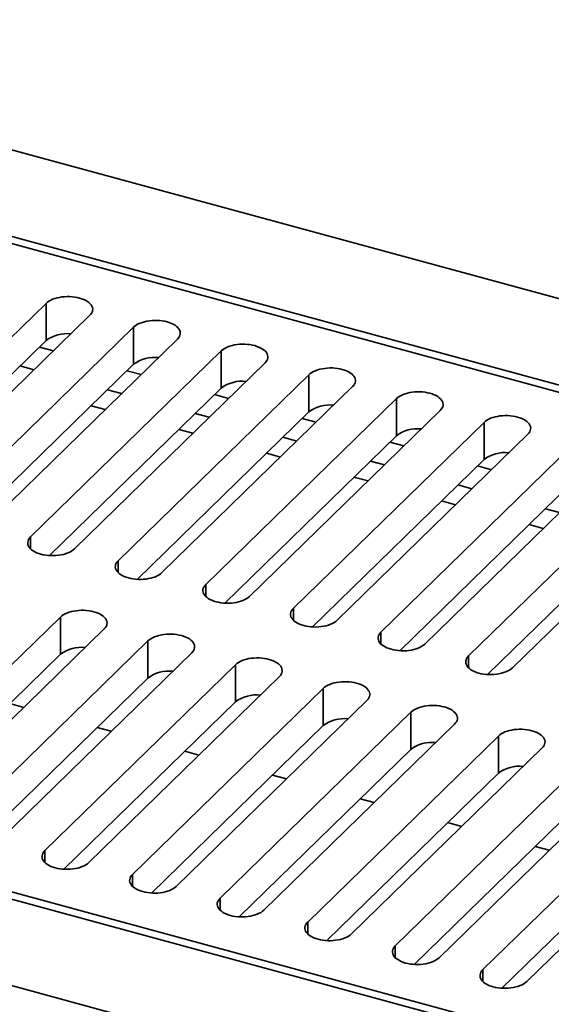
# Model space of a CAD drawing. Units: inches. Extents: x 0.2 to 8.4, y 0.1 to 10.9.
# Drawn here: x 6.9 to 7.3, y 8.6 to 9.3 of the extents above; entities that cross this region are included whole.
import ezdxf

# ---------------------------------------------------------------- set-up
doc = ezdxf.new("R2010")
doc.units = ezdxf.units.IN
doc.header["$MEASUREMENT"] = 0

msp = doc.modelspace()

# ---------------------------------------------------------------- linework, layer by layer
at = {"color": 7, "linetype": 'Continuous', "lineweight": 35}
for p, q in [((6.54869276, 9.32135785), (8.183287, 8.87711016)), ((6.64426077, 9.23299023), (7.98771286, 8.86786874)), ((7.98303005, 8.8639419), (6.64060973, 9.22878297)), ((6.91940826, 9.11661483), (6.78189979, 8.98240236)), ((6.91940826, 9.08982833), (6.91940826, 9.11661483)), ((6.81348617, 8.97381786), (6.95099463, 9.10803033)), ((6.98258099, 9.09944584), (6.84507253, 8.96523336)), ((6.98258099, 9.07265933), (6.98258099, 9.09944584)), ((6.79558909, 8.96897703), (6.91940826, 9.08982833)), ((6.87665889, 8.95664887), (7.01416735, 9.09086134)), ((7.04575371, 9.08227685), (6.90824525, 8.94806437)), ((6.91460916, 9.08514421), (6.92472871, 9.08239393)), ((7.04575371, 9.05549034), (7.04575371, 9.08227685)), ((6.85876183, 8.95180803), (6.98258099, 9.07265933)), ((6.90061, 9.07148064), (6.91072955, 9.06873036)), ((6.93983162, 8.93947987), (7.07734009, 9.07369235)), ((6.97778188, 9.06797522), (6.98790143, 9.06522494)), ((7.10892644, 9.06510785), (6.97141798, 8.93089537)), ((7.10892644, 9.03832134), (7.10892644, 9.06510785)), ((6.92193455, 8.93463904), (7.04575371, 9.05549034)), ((6.96378272, 9.05431165), (6.97390227, 9.05156137)), ((7.00300434, 8.92231088), (7.1405128, 9.05652335)), ((7.17209916, 9.04793886), (7.0345907, 8.91372638)), ((7.04095459, 9.05080623), (7.05107417, 9.04805595)), ((7.17209916, 9.02115235), (7.17209916, 9.04793886)), ((6.9519738, 9.04278568), (6.96209335, 9.04003541)), ((7.06617706, 8.90514189), (7.20368552, 9.03935436)), ((6.98510728, 8.91747004), (7.10892644, 9.03832134)), ((7.02695544, 9.03714266), (7.03707499, 9.03439238)), ((7.10412733, 9.03363723), (7.11424688, 9.03088696)), ((7.01514653, 9.02561669), (7.02526609, 9.02286641)), ((7.23527188, 9.03076987), (7.09776342, 8.89655739)), ((7.23527188, 9.00398336), (7.23527188, 9.03076987)), ((7.04828, 8.90030105), (7.17209916, 9.02115235)), ((7.09012815, 9.01997367), (7.10024771, 9.01722339)), ((7.12934978, 8.88797289), (7.26685825, 9.02218537)), ((7.16093614, 8.8793884), (7.29844461, 9.01360087)), ((7.16730005, 9.01646824), (7.1774196, 9.01371797)), ((7.07831925, 9.0084477), (7.0884388, 9.00569742)), ((7.11145272, 8.88313206), (7.23527188, 9.00398336)), ((7.33003097, 9.00501638), (7.19252251, 8.8708039)), ((7.15330089, 9.00280467), (7.16342044, 9.00005439)), ((7.22410887, 8.8622194), (7.36161733, 8.99643188)), ((7.23047277, 8.99929925), (7.24059233, 8.99654897)), ((7.14149199, 8.9912787), (7.15161153, 8.98852842)), ((7.29844461, 8.98681437), (7.17462544, 8.86596307)), ((7.21647361, 8.98563568), (7.22659316, 8.9828854)), ((7.39320369, 8.98784739), (7.25569523, 8.85363491)), ((7.2046647, 8.97410971), (7.21478426, 8.97135943)), ((7.36161733, 8.96964538), (7.23779817, 8.84879408)), ((7.27964633, 8.96846669), (7.28976589, 8.96571641)), ((7.26783742, 8.95694072), (7.27795698, 8.95419044)), ((6.79224029, 8.75601245), (6.92974875, 8.89022493)), ((6.92974875, 8.86343842), (6.92974875, 8.89022493)), ((6.96133511, 8.88164043), (6.82382664, 8.74742795)), ((6.855413, 8.73884346), (6.99292147, 8.87305593)), ((6.99292147, 8.84626943), (6.99292147, 8.87305593)), ((6.26558665, 8.86274895), (7.60800696, 8.49790787)), ((6.92974875, 8.86343842), (6.80592959, 8.74258712)), ((7.02450783, 8.86447144), (6.88699936, 8.73025896)), ((7.60435592, 8.49370061), (6.26090383, 8.8588221)), ((6.91858573, 8.72167447), (7.05609419, 8.85588694)), ((7.05609419, 8.82910044), (7.05609419, 8.85588694)), ((7.69992393, 8.40533299), (6.06532969, 8.84958068)), ((7.08768055, 8.84730245), (6.95017209, 8.71308997)), ((6.99292147, 8.84626943), (6.8691023, 8.72541813)), ((7.11926691, 8.83871795), (6.98175845, 8.70450547)), ((7.11926691, 8.81193144), (7.11926691, 8.83871795)), ((6.90330209, 8.82499829), (6.89318253, 8.82774857)), ((7.05609419, 8.82910044), (6.93227503, 8.70824914)), ((7.01334481, 8.69592098), (7.15085327, 8.83013345)), ((7.18243964, 8.82154896), (7.04493117, 8.68733648)), ((7.18243964, 8.79476245), (7.18243964, 8.82154896)), ((6.99544775, 8.69108015), (7.11926691, 8.81193144)), ((7.07651753, 8.67875199), (7.214026, 8.81296446)), ((6.9664748, 8.8078293), (6.95635525, 8.81057958)), ((7.24561236, 8.80437997), (7.10810389, 8.67016749)), ((7.24561236, 8.77759346), (7.24561236, 8.80437997)), ((7.02964753, 8.79066031), (7.01952798, 8.79341059)), ((7.05862047, 8.67391115), (7.18243964, 8.79476245)), ((7.13969025, 8.66158299), (7.27719871, 8.79579547)), ((7.30878507, 8.78721097), (7.17127661, 8.6529985)), ((7.09282025, 8.77349132), (7.0827007, 8.7762416)), ((7.12179319, 8.65674216), (7.24561236, 8.77759346)), ((7.20286299, 8.644414), (7.34037145, 8.77862647)), ((7.37195781, 8.77004198), (7.23444935, 8.6358295)), ((7.2660357, 8.62724501), (7.40354417, 8.76145748)), ((7.14587342, 8.7590726), (7.15599298, 8.75632233)), ((7.18496591, 8.63957317), (7.30878507, 8.76042447)), ((7.20904614, 8.74190361), (7.2191657, 8.73915333)), ((7.24813865, 8.62240417), (7.37195781, 8.74325547)), ((7.27221888, 8.72473462), (7.28233843, 8.72198434))]:
    msp.add_line(p, q, dxfattribs=at)
at = {"color": 8, "linetype": 'Continuous', "lineweight": 35}
for p, q in [((6.90824525, 8.94806437), (6.90824525, 8.93947988)), ((6.97141798, 8.93089537), (6.97141798, 8.92231088)), ((7.0345907, 8.91372638), (7.0345907, 8.90514189)), ((7.09776342, 8.89655739), (7.09776342, 8.8879729)), ((7.16093614, 8.8793884), (7.16093614, 8.87080391)), ((7.22410887, 8.8622194), (7.22410887, 8.85363491)), ((6.91858573, 8.72167447), (6.91858573, 8.71308997)), ((6.98175845, 8.70450547), (6.98175845, 8.69592098)), ((7.04493117, 8.68733648), (7.04493117, 8.67875199)), ((7.10810389, 8.67016749), (7.10810389, 8.661583)), ((7.17127661, 8.6529985), (7.17127661, 8.64441401)), ((7.23444935, 8.6358295), (7.23444935, 8.62724501))]:
    msp.add_line(p, q, dxfattribs=at)
at = {"color": 7, "linetype": 'Continuous', "lineweight": 35, "flags": 128}
for points in [[(6.95099463, 9.10803033), (6.95177926, 9.10890409), (6.95238222, 9.10981529), (6.95279696, 9.11075399), (6.95301891, 9.11170985), (6.95304567, 9.11267243), (6.9528769, 9.11363118), (6.95251449, 9.11457559), (6.95196241, 9.11549531), (6.95122666, 9.11638028), (6.95031536, 9.11722079), (6.94923847, 9.11800763), (6.94800779, 9.11873218), (6.94663676, 9.11938652), (6.94514049, 9.11996344), (6.94353531, 9.12045667), (6.94183881, 9.12086076), (6.94006961, 9.12117134), (6.93824706, 9.12138494), (6.93639112, 9.12149926), (6.93452219, 9.12151304), (6.93266067, 9.12142612), (6.93082702, 9.12123945), (6.92904126, 9.12095511), (6.927323, 9.12057618), (6.92569109, 9.12010681), (6.92416333, 9.11955217), (6.92275654, 9.11891833), (6.9214861, 9.1182122), (6.92036592, 9.11744156), (6.91940826, 9.11661483)], [(7.01416735, 9.09086134), (7.01495196, 9.0917351), (7.01555494, 9.0926463), (7.01596969, 9.09358499), (7.01619165, 9.09454085), (7.01621839, 9.09550343), (7.01604964, 9.09646218), (7.01568722, 9.09740659), (7.01513512, 9.09832632), (7.0143994, 9.09921128), (7.01348809, 9.1000518), (7.01241118, 9.10083864), (7.01118049, 9.10156319), (7.0098095, 9.10221753), (7.00831319, 9.10279445), (7.00670803, 9.10328768), (7.00501153, 9.10369177), (7.00324232, 9.10400235), (7.00141977, 9.10421594), (6.99956385, 9.10433026), (6.99769491, 9.10434405), (6.99583341, 9.10425712), (6.99399972, 9.10407047), (6.99221398, 9.10378612), (6.99049574, 9.10340718), (6.98886379, 9.10293783), (6.98733606, 9.10238318), (6.98592927, 9.10174933), (6.98465882, 9.10104321), (6.98353864, 9.10027257), (6.98258099, 9.09944584)], [(7.07734009, 9.07369235), (7.07812469, 9.0745661), (7.07872766, 9.07547731), (7.07914241, 9.076416), (7.07936436, 9.07737186), (7.07939111, 9.07833444), (7.07922236, 9.07929319), (7.07885994, 9.0802376), (7.07830784, 9.08115733), (7.07757212, 9.08204229), (7.07666081, 9.08288281), (7.07558392, 9.08366964), (7.07435322, 9.0843942), (7.07298221, 9.08504854), (7.07148592, 9.08562546), (7.06988075, 9.08611869), (7.06818424, 9.08652278), (7.06641504, 9.08683335), (7.06459249, 9.08704695), (7.06273657, 9.08716127), (7.06086764, 9.08717505), (7.05900612, 9.08708813), (7.05717245, 9.08690147), (7.05538671, 9.08661712), (7.05366846, 9.08623819), (7.05203653, 9.08576883), (7.05050878, 9.08521419), (7.04910199, 9.08458034), (7.04783154, 9.08387421), (7.04671135, 9.08310358), (7.04575371, 9.08227685)], [(7.1405128, 9.05652335), (7.14129741, 9.05739711), (7.14190038, 9.05830832), (7.14231513, 9.05924701), (7.14253708, 9.06020287), (7.14256383, 9.06116545), (7.14239509, 9.0621242), (7.14203267, 9.06306861), (7.14148057, 9.06398833), (7.14074484, 9.0648733), (7.13983354, 9.06571381), (7.13875664, 9.06650065), (7.13752594, 9.06722521), (7.13615495, 9.06787954), (7.13465864, 9.06845646), (7.13305347, 9.0689497), (7.13135696, 9.06935379), (7.12958778, 9.06966436), (7.12776521, 9.06987796), (7.12590931, 9.06999228), (7.12404036, 9.07000606), (7.12217884, 9.06991914), (7.12034517, 9.06973248), (7.11855943, 9.06944813), (7.11684118, 9.0690692), (7.11520925, 9.06859984), (7.1136815, 9.0680452), (7.11227471, 9.06741135), (7.11100426, 9.06670522), (7.10988409, 9.06593458), (7.10892644, 9.06510785)], [(7.20368552, 9.03935436), (7.20447013, 9.04022812), (7.2050731, 9.04113933), (7.20548785, 9.04207801), (7.20570981, 9.04303387), (7.20573656, 9.04399646), (7.2055678, 9.04495521), (7.20520539, 9.04589961), (7.2046533, 9.04681934), (7.20391756, 9.04770431), (7.20300627, 9.04854482), (7.20192935, 9.04933166), (7.20069867, 9.05005621), (7.19932767, 9.05071055), (7.19783137, 9.05128747), (7.19622619, 9.0517807), (7.1945297, 9.0521848), (7.1927605, 9.05249537), (7.19093795, 9.05270897), (7.18908203, 9.05282329), (7.18721309, 9.05283707), (7.18535157, 9.05275015), (7.18351789, 9.05256349), (7.18173215, 9.05227914), (7.1800139, 9.05190021), (7.17838196, 9.05143085), (7.17685423, 9.0508762), (7.17544743, 9.05024236), (7.17417698, 9.04953623), (7.17305681, 9.04876559), (7.17209916, 9.04793886)], [(7.26685825, 9.02218537), (7.26764286, 9.02305913), (7.26824583, 9.02397033), (7.26866058, 9.02490902), (7.26888253, 9.02586488), (7.26890928, 9.02682746), (7.26874053, 9.02778621), (7.26837811, 9.02873062), (7.26782602, 9.02965035), (7.26709029, 9.03053531), (7.26617898, 9.03137583), (7.26510208, 9.03216267), (7.26387139, 9.03288722), (7.26250039, 9.03354156), (7.26100409, 9.03411848), (7.25939892, 9.03461171), (7.25770242, 9.0350158), (7.25593322, 9.03532637), (7.25411066, 9.03553998), (7.25225475, 9.03565429), (7.2503858, 9.03566808), (7.24852429, 9.03558115), (7.24669062, 9.0353945), (7.24490487, 9.03511014), (7.24318662, 9.03473122), (7.24155469, 9.03426186), (7.24002695, 9.03370721), (7.23862016, 9.03307336), (7.2373497, 9.03236724), (7.23622953, 9.0315966), (7.23527188, 9.03076987)], [(6.90824525, 8.94806437), (6.90746064, 8.94719061), (6.90685767, 8.9462794), (6.90644292, 8.94534072), (6.90622096, 8.94438485), (6.90619422, 8.94342227), (6.90636297, 8.94246352), (6.90672539, 8.94151911), (6.90727748, 8.94059939), (6.90801321, 8.93971442), (6.90892453, 8.93887391), (6.91000141, 8.93808707), (6.91123211, 8.93736252), (6.91260311, 8.93670819), (6.9140994, 8.93613125), (6.91570459, 8.93563803), (6.91740108, 8.93523393), (6.91917028, 8.93492337), (6.92099284, 8.93470976), (6.92284876, 8.93459544), (6.9247177, 8.93458167), (6.92657921, 8.93466858), (6.92841287, 8.93485524), (6.93019862, 8.93513959), (6.93191687, 8.93551852), (6.9335488, 8.93598788), (6.93507654, 8.93654252), (6.93648334, 8.93717638), (6.93775379, 8.93788249), (6.93887398, 8.93865314), (6.93983162, 8.93947987)], [(6.97141798, 8.93089537), (6.97063338, 8.93002162), (6.97003039, 8.92911041), (6.96961564, 8.92817173), (6.96939368, 8.92721586), (6.96936694, 8.92625328), (6.96953569, 8.92529453), (6.96989811, 8.92435012), (6.9704502, 8.92343039), (6.97118593, 8.92254543), (6.97209724, 8.92170492), (6.97317415, 8.92091808), (6.97440483, 8.92019353), (6.97577584, 8.91953919), (6.97727212, 8.91896226), (6.97887731, 8.91846904), (6.9805738, 8.91806493), (6.98234302, 8.91775438), (6.98416556, 8.91754077), (6.98602148, 8.91742645), (6.98789042, 8.91741268), (6.98975193, 8.91749959), (6.9915856, 8.91768625), (6.99337134, 8.9179706), (6.9950896, 8.91834953), (6.99672153, 8.91881889), (6.99824926, 8.91937353), (6.99965606, 8.92000739), (7.00092651, 8.9207135), (7.0020467, 8.92148415), (7.00300434, 8.92231088)], [(7.0345907, 8.91372638), (7.03380609, 8.91285262), (7.03320311, 8.91194141), (7.03278837, 8.91100273), (7.03256641, 8.91004687), (7.03253966, 8.90908429), (7.03270842, 8.90812554), (7.03307082, 8.90718113), (7.03362292, 8.9062614), (7.03435866, 8.90537644), (7.03526997, 8.90453593), (7.03634687, 8.90374909), (7.03757756, 8.90302453), (7.03894856, 8.9023702), (7.04044485, 8.90179327), (7.04205003, 8.90130005), (7.04374653, 8.90089594), (7.04551573, 8.90058539), (7.04733828, 8.90037178), (7.04919419, 8.90025746), (7.05106315, 8.90024368), (7.05292465, 8.9003306), (7.05475833, 8.90051725), (7.05654407, 8.9008016), (7.05826232, 8.90118054), (7.05989425, 8.90164989), (7.06142199, 8.90220454), (7.06282879, 8.90283839), (7.06409923, 8.90354451), (7.06521941, 8.90431516), (7.06617706, 8.90514189)], [(7.09776342, 8.89655739), (7.09697882, 8.89568363), (7.09637584, 8.89477242), (7.0959611, 8.89383374), (7.09573913, 8.89287787), (7.09571238, 8.89191529), (7.09588114, 8.89095655), (7.09624355, 8.89001214), (7.09679565, 8.88909241), (7.09753138, 8.88820745), (7.09844269, 8.88736694), (7.09951959, 8.8865801), (7.10075028, 8.88585554), (7.10212128, 8.88520121), (7.10361757, 8.88462427), (7.10522276, 8.88413105), (7.10691925, 8.88372695), (7.10868846, 8.88341639), (7.110511, 8.88320279), (7.11236692, 8.88308847), (7.11423587, 8.88307469), (7.11609738, 8.88316161), (7.11793105, 8.88334826), (7.11971679, 8.88363261), (7.12143504, 8.88401154), (7.12306697, 8.8844809), (7.12459471, 8.88503555), (7.12600151, 8.8856694), (7.12727196, 8.88637552), (7.12839214, 8.88714616), (7.12934978, 8.88797289)], [(6.96133511, 8.88164043), (6.96211971, 8.88251419), (6.96272269, 8.8834254), (6.96313743, 8.88436408), (6.96335939, 8.88531995), (6.96338614, 8.88628253), (6.96321739, 8.88724128), (6.96285497, 8.88818569), (6.96230288, 8.88910541), (6.96156715, 8.88999038), (6.96065584, 8.89083088), (6.95957894, 8.89161773), (6.95834824, 8.89234228), (6.95697725, 8.89299661), (6.95548095, 8.89357355), (6.95387577, 8.89406677), (6.95217927, 8.89447087), (6.95041007, 8.89478143), (6.94858751, 8.89499504), (6.94673161, 8.89510935), (6.94486266, 8.89512313), (6.94300115, 8.89503622), (6.94116748, 8.89484956), (6.93938174, 8.89456521), (6.93766348, 8.89418628), (6.93603155, 8.89371692), (6.93450381, 8.89316228), (6.93309701, 8.89252842), (6.93182657, 8.89182231), (6.93070639, 8.89105166), (6.92974875, 8.89022493)], [(7.02450783, 8.86447144), (7.02529243, 8.8653452), (7.02589541, 8.86625641), (7.02631016, 8.86719509), (7.02653212, 8.86815096), (7.02655887, 8.86911354), (7.02639011, 8.87007228), (7.0260277, 8.87101669), (7.02547561, 8.87193642), (7.02473987, 8.87282138), (7.02382856, 8.87366189), (7.02275166, 8.87444873), (7.02152097, 8.87517329), (7.02014997, 8.87582762), (7.01865368, 8.87640455), (7.01704849, 8.87689778), (7.01535201, 8.87730188), (7.01358279, 8.87761244), (7.01176025, 8.87782604), (7.00990433, 8.87794036), (7.00803538, 8.87795414), (7.00617387, 8.87786722), (7.0043402, 8.87768057), (7.00255446, 8.87739622), (7.00083621, 8.87701729), (6.99920427, 8.87654793), (6.99767654, 8.87599328), (6.99626974, 8.87535943), (6.99499929, 8.87465331), (6.99387911, 8.87388267), (6.99292147, 8.87305593)], [(7.16093614, 8.8793884), (7.16015154, 8.87851464), (7.15954856, 8.87760343), (7.15913382, 8.87666475), (7.15891186, 8.87570888), (7.15888511, 8.8747463), (7.15905386, 8.87378755), (7.15941627, 8.87284314), (7.15996837, 8.87192342), (7.1607041, 8.87103845), (7.16161541, 8.87019795), (7.16269231, 8.8694111), (7.16392301, 8.86868655), (7.16529401, 8.86803222), (7.1667903, 8.86745528), (7.16839548, 8.86696206), (7.17009197, 8.86655796), (7.17186118, 8.8662474), (7.17368373, 8.86603379), (7.17553964, 8.86591947), (7.17740859, 8.8659057), (7.1792701, 8.86599261), (7.18110377, 8.86617927), (7.18288951, 8.86646362), (7.18460776, 8.86684255), (7.1862397, 8.86731191), (7.18776743, 8.86786655), (7.18917423, 8.86850041), (7.19044468, 8.86920652), (7.19156486, 8.86997717), (7.19252251, 8.8708039)], [(7.22410887, 8.8622194), (7.22332426, 8.86134565), (7.22272129, 8.86043444), (7.22230654, 8.85949576), (7.22208458, 8.85853989), (7.22205783, 8.85757731), (7.22222659, 8.85661856), (7.222589, 8.85567415), (7.22314109, 8.85475442), (7.22387683, 8.85386946), (7.22478813, 8.85302895), (7.22586504, 8.85224211), (7.22709573, 8.85151756), (7.22846673, 8.85086322), (7.22996302, 8.85028629), (7.2315682, 8.84979307), (7.23326469, 8.84938897), (7.2350339, 8.84907841), (7.23685645, 8.8488648), (7.23871237, 8.84875048), (7.24058131, 8.84873671), (7.24244282, 8.84882362), (7.2442765, 8.84901027), (7.24606224, 8.84929463), (7.24778049, 8.84967356), (7.24941242, 8.85014291), (7.25094016, 8.85069756), (7.25234696, 8.85133141), (7.2536174, 8.85203753), (7.25473759, 8.85280818), (7.25569523, 8.85363491)], [(7.08768055, 8.84730245), (7.08846516, 8.8481762), (7.08906814, 8.84908742), (7.08948288, 8.8500261), (7.08970484, 8.85098196), (7.08973159, 8.85194454), (7.08956284, 8.85290329), (7.08920042, 8.8538477), (7.08864833, 8.85476743), (7.08791259, 8.85565239), (7.08700128, 8.8564929), (7.08592438, 8.85727974), (7.08469369, 8.8580043), (7.08332269, 8.85865863), (7.0818264, 8.85923556), (7.08022122, 8.85972878), (7.07852473, 8.86013289), (7.07675552, 8.86044344), (7.07493297, 8.86065705), (7.07307705, 8.86077137), (7.0712081, 8.86078515), (7.0693466, 8.86069823), (7.06751293, 8.86051158), (7.06572718, 8.86022722), (7.06400893, 8.85984829), (7.062377, 8.85937894), (7.06084926, 8.85882429), (7.05944246, 8.85819044), (7.05817201, 8.85748432), (7.05705183, 8.85671367), (7.05609419, 8.85588694)], [(7.15085327, 8.83013345), (7.15163788, 8.83100721), (7.15224086, 8.83191842), (7.1526556, 8.8328571), (7.15287756, 8.83381297), (7.15290431, 8.83477555), (7.15273556, 8.8357343), (7.15237315, 8.83667871), (7.15182105, 8.83759843), (7.15108532, 8.8384834), (7.15017401, 8.83932391), (7.14909711, 8.84011075), (7.14786642, 8.8408353), (7.14649541, 8.84148963), (7.14499912, 8.84206657), (7.14339394, 8.84255979), (7.14169745, 8.84296389), (7.13992824, 8.84327445), (7.13810569, 8.84348806), (7.13624978, 8.84360238), (7.13438083, 8.84361615), (7.13251932, 8.84352924), (7.13068565, 8.84334258), (7.1288999, 8.84305823), (7.12718165, 8.8426793), (7.12554972, 8.84220994), (7.12402199, 8.8416553), (7.12261519, 8.84102144), (7.12134474, 8.84031533), (7.12022455, 8.83954468), (7.11926691, 8.83871795)], [(7.214026, 8.81296446), (7.2148106, 8.81383822), (7.21541358, 8.81474943), (7.21582833, 8.81568811), (7.21605029, 8.81664398), (7.21607704, 8.81760656), (7.21590828, 8.81856531), (7.21554587, 8.81950971), (7.21499378, 8.82042944), (7.21425804, 8.82131441), (7.21334673, 8.82215491), (7.21226983, 8.82294176), (7.21103913, 8.82366631), (7.20966814, 8.82432064), (7.20817184, 8.82489758), (7.20656666, 8.8253908), (7.20487017, 8.8257949), (7.20310096, 8.82610546), (7.20127841, 8.82631907), (7.1994225, 8.82643338), (7.19755355, 8.82644716), (7.19569204, 8.82636025), (7.19385837, 8.82617359), (7.19207263, 8.82588924), (7.19035438, 8.82551031), (7.18872244, 8.82504095), (7.18719471, 8.82448631), (7.18578791, 8.82385245), (7.18451746, 8.82314633), (7.18339728, 8.82237569), (7.18243964, 8.82154896)], [(7.27719871, 8.79579547), (7.27798332, 8.79666923), (7.27858631, 8.79758044), (7.27900105, 8.79851912), (7.27922302, 8.79947498), (7.27924976, 8.80043757), (7.27908101, 8.80139631), (7.27871859, 8.80234072), (7.27816649, 8.80326045), (7.27743076, 8.80414541), (7.27651945, 8.80498592), (7.27544255, 8.80577277), (7.27421187, 8.80649732), (7.27284085, 8.80715165), (7.27134458, 8.80772858), (7.26973939, 8.80822181), (7.2680429, 8.80862591), (7.26627368, 8.80893647), (7.26445114, 8.80915007), (7.26259522, 8.80926439), (7.26072627, 8.80927817), (7.25886476, 8.80919125), (7.2570311, 8.8090046), (7.25524535, 8.80872025), (7.2535271, 8.80834132), (7.25189517, 8.80787196), (7.25036743, 8.80731731), (7.24896064, 8.80668346), (7.24769018, 8.80597734), (7.24657, 8.8052067), (7.24561236, 8.80437997)], [(6.91858573, 8.72167447), (6.91780112, 8.72080071), (6.91719815, 8.7198895), (6.9167834, 8.71895081), (6.91656144, 8.71799496), (6.91653469, 8.71703237), (6.91670344, 8.71607362), (6.91706586, 8.71512922), (6.91761796, 8.71420949), (6.91835369, 8.71332452), (6.91926499, 8.71248401), (6.92034189, 8.71169717), (6.92157258, 8.71097262), (6.92294358, 8.71031828), (6.92443989, 8.70974136), (6.92604506, 8.70924812), (6.92774156, 8.70884403), (6.92951075, 8.70853346), (6.93133331, 8.70831986), (6.93318922, 8.70820554), (6.93505817, 8.70819176), (6.93691968, 8.70827868), (6.93875336, 8.70846534), (6.9405391, 8.70874969), (6.94225735, 8.70912862), (6.94388928, 8.70959798), (6.94541702, 8.71015263), (6.94682381, 8.71078647), (6.94809427, 8.7114926), (6.94921445, 8.71226324), (6.95017209, 8.71308997)], [(6.98175845, 8.70450547), (6.98097384, 8.70363171), (6.98037087, 8.70272051), (6.97995612, 8.70178182), (6.97973417, 8.70082596), (6.97970741, 8.69986338), (6.97987617, 8.69890463), (6.98023858, 8.69796022), (6.98079068, 8.6970405), (6.98152641, 8.69615553), (6.98243771, 8.69531502), (6.98351462, 8.69452818), (6.98474531, 8.69380362), (6.9861163, 8.69314929), (6.98761261, 8.69257236), (6.98921778, 8.69207913), (6.99091428, 8.69167504), (6.99268348, 8.69136447), (6.99450603, 8.69115087), (6.99636195, 8.69103655), (6.99823089, 8.69102277), (7.00009241, 8.69110969), (7.00192608, 8.69129635), (7.00371182, 8.6915807), (7.00543007, 8.69195963), (7.00706201, 8.69242899), (7.00858974, 8.69298364), (7.00999653, 8.69361748), (7.01126699, 8.69432361), (7.01238717, 8.69509425), (7.01334481, 8.69592098)], [(7.04493117, 8.68733648), (7.04414657, 8.68646272), (7.0435436, 8.68555152), (7.04312884, 8.68461283), (7.04290689, 8.68365697), (7.04288014, 8.68269439), (7.04304889, 8.68173564), (7.0434113, 8.68079123), (7.0439634, 8.67987151), (7.04469914, 8.67898654), (7.04561043, 8.67814602), (7.04668734, 8.67735919), (7.04791803, 8.67663463), (7.04928903, 8.67598029), (7.05078533, 8.67540337), (7.0523905, 8.67491014), (7.054087, 8.67450605), (7.0558562, 8.67419548), (7.05767875, 8.67398188), (7.05953467, 8.67386756), (7.06140361, 8.67385378), (7.06326513, 8.6739407), (7.06509881, 8.67412736), (7.06688455, 8.67441171), (7.06860279, 8.67479064), (7.07023473, 8.67525999), (7.07176247, 8.67581464), (7.07316926, 8.67644849), (7.07443971, 8.67715461), (7.07555989, 8.67792525), (7.07651753, 8.67875199)], [(7.10810389, 8.67016749), (7.10731928, 8.66929373), (7.10671631, 8.66838253), (7.10630157, 8.66744384), (7.10607961, 8.66648798), (7.10605286, 8.66552539), (7.10622161, 8.66456665), (7.10658403, 8.66362224), (7.10713613, 8.66270251), (7.10787185, 8.66181755), (7.10878316, 8.66097703), (7.10986006, 8.66019019), (7.11109076, 8.65946564), (7.11246175, 8.6588113), (7.11395805, 8.65823438), (7.11556323, 8.65774115), (7.11725974, 8.65733705), (7.11902892, 8.65702649), (7.12085149, 8.65681288), (7.12270739, 8.65669857), (7.12457634, 8.65668478), (7.12643785, 8.6567717), (7.12827152, 8.65695836), (7.13005727, 8.65724271), (7.13177552, 8.65762164), (7.13340745, 8.658091), (7.1349352, 8.65864565), (7.13634199, 8.65927949), (7.13761244, 8.65998562), (7.13873261, 8.66075626), (7.13969025, 8.66158299)], [(7.17127661, 8.6529985), (7.170492, 8.65212474), (7.16988904, 8.65121353), (7.16947429, 8.65027485), (7.16925233, 8.64931899), (7.16922559, 8.6483564), (7.16939434, 8.64739765), (7.16975676, 8.64645324), (7.17030885, 8.64553352), (7.17104458, 8.64464855), (7.17195588, 8.64380804), (7.17303278, 8.6430212), (7.17426347, 8.64229665), (7.17563448, 8.64164231), (7.17713077, 8.64106539), (7.17873595, 8.64057216), (7.18043245, 8.64016806), (7.18220165, 8.63985749), (7.1840242, 8.63964389), (7.18588012, 8.63952957), (7.18774905, 8.63951579), (7.18961057, 8.63960271), (7.19144424, 8.63978937), (7.19322998, 8.64007372), (7.19494824, 8.64045265), (7.19658017, 8.64092201), (7.19810791, 8.64147666), (7.19951471, 8.6421105), (7.20078516, 8.64281663), (7.20190534, 8.64358727), (7.20286299, 8.644414)], [(7.23444935, 8.6358295), (7.23366474, 8.63495574), (7.23306176, 8.63404454), (7.232647, 8.63310585), (7.23242505, 8.63215), (7.23239831, 8.63118741), (7.23256706, 8.63022866), (7.23292947, 8.62928425), (7.23348157, 8.62836453), (7.2342173, 8.62747956), (7.2351286, 8.62663905), (7.23620551, 8.62585221), (7.23743621, 8.62512765), (7.2388072, 8.62447332), (7.24030351, 8.62389639), (7.24190867, 8.62340316), (7.24360517, 8.62299907), (7.24537437, 8.6226885), (7.24719692, 8.6224749), (7.24905284, 8.62236058), (7.25092179, 8.6223468), (7.25278329, 8.62243372), (7.25461698, 8.62262038), (7.25640272, 8.62290473), (7.25812096, 8.62328366), (7.2597529, 8.62375302), (7.26128063, 8.62430767), (7.26268742, 8.62494151), (7.26395788, 8.62564764), (7.26507806, 8.62641828), (7.2660357, 8.62724501)]]:
    msp.add_lwpolyline(points, dxfattribs=at)
at = {"color": 7, "linetype": 'Continuous', "lineweight": 35}
for centre, radius, start, end in [((6.93442599, 9.06981013), 0.0250252, 83.3930845, 126.87738511), ((6.99759873, 9.05264114), 0.0250252, 83.3930845, 126.87738511), ((7.06077143, 9.03547217), 0.02502517, 83.39300746, 126.8774022), ((7.12394413, 9.01830332), 0.02502504, 83.39293669, 126.87753292), ((7.18711687, 9.00113424), 0.02502512, 83.39301059, 126.87745902), ((7.2502896, 8.98396524), 0.02502513, 83.39301664, 126.87744548), ((6.94476643, 8.84342041), 0.02502502, 83.39292517, 126.87754444), ((7.00793917, 8.82625133), 0.0250251, 83.39299907, 126.87747054), ((7.0711119, 8.80908232), 0.02502512, 83.39300512, 126.877457), ((7.13428462, 8.79191334), 0.02502511, 83.39299362, 126.87746474), ((7.19745735, 8.77474435), 0.0250251, 83.39299907, 126.87747054), ((7.26063007, 8.75757534), 0.02502512, 83.3929919, 126.87744773)]:
    msp.add_arc(centre, radius, start, end, dxfattribs=at)

doc.saveas('drawing.dxf')
